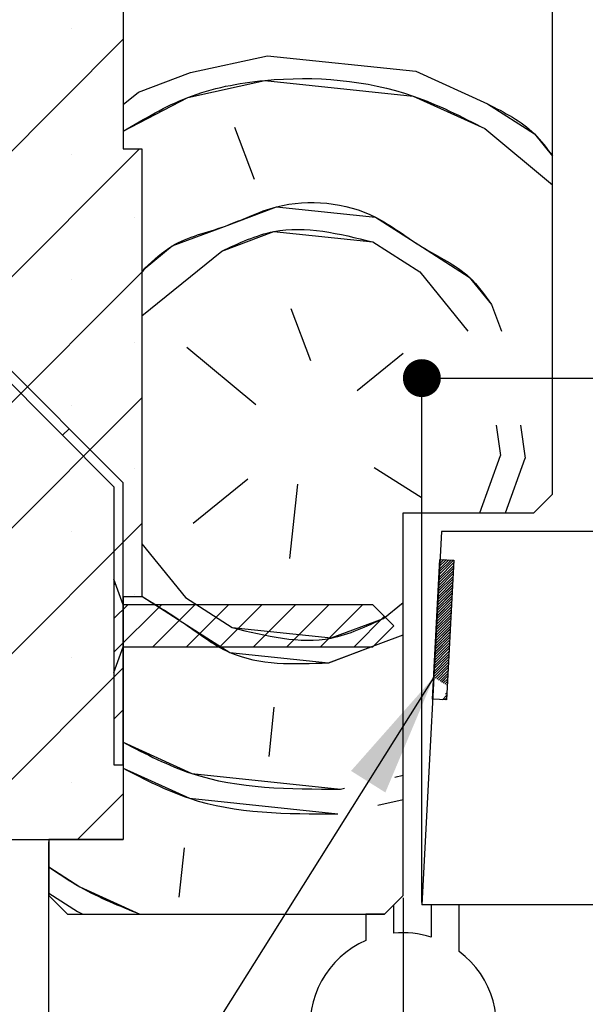
# Paper-space layout 'Feuille 1' of a CAD drawing. Extents: x 116 to 322, y -8 to 288.
# Drawn here: x 154 to 169, y 31 to 58 of the extents above; entities that cross this region are included whole.
import ezdxf

# ---------------------------------------------------------------- set-up
doc = ezdxf.new("R2010")
doc.units = 0
doc.header["$PDSIZE"] = -1
doc.linetypes.add('SLD-CONTINUE', pattern=[0])
doc.layers.get('0').update_dxf_attribs({"linetype": 'CONTINUOUS'})
doc.layers.get('Defpoints').update_dxf_attribs({"linetype": 'CONTINUOUS'})
doc.layers.add('FORMAT', color=7, linetype='SLD-CONTINUE')
doc.styles.add('SLDTEXTSTYLE0', font='TXT', dxfattribs={"width": 0.75})
doc.dimstyles.new('SLDDIMSTYLE1', dxfattribs={"dimtxt": 2.910417, "dimasz": 1.016, "dimexe": 0, "dimexo": 0.0625, "dimgap": 0.727604, "dimtad": 1, "dimlfac": 4, "dimrnd": 1e-09, "dimzin": 12, "dimdsep": 46, "dimtxsty": 'SLDTEXTSTYLE0', "dimblk1": 'DOT', "dimblk2": 'DOT', "dimsah": 1, "dimcen": 0.09, "dimadec": 0, "dimazin": 0, "dimtfac": 1, "dimtofl": 0, "dimtmove": 0, "dimatfit": 3, "dimldrblk": 'DOT', "dimfxl": 1, "dimtolj": 1, "dimtzin": 12, "dimarcsym": 0})
doc.dimstyles.new('SLDDIMSTYLE2', dxfattribs={"dimtxt": 0.18, "dimasz": 3.302, "dimexe": 0, "dimexo": 0.0625, "dimgap": 0, "dimtad": 0, "dimtih": 1, "dimtoh": 1, "dimdec": 0, "dimrnd": 1e-09, "dimzin": 0, "dimdsep": 46, "dimtxsty": 'Standard', "dimsah": 1, "dimcen": 0.09, "dimadec": 0, "dimazin": 0, "dimtfac": 3.302, "dimtdec": 0, "dimtofl": 0, "dimtmove": 0, "dimatfit": 3, "dimfxl": 1, "dimtolj": 1, "dimtzin": 0, "dimarcsym": 0})

# ---------------------------------------------------------------- blocks, each defined once
blk = doc.blocks.new('_DOT')
at = {"color": 0, "linetype": 'ByBlock'}
blk.add_line((-0.5, 0), (-1, 0), dxfattribs=at)
at = {"color": 0, "linetype": 'ByBlock', "const_width": 0.5}
blk.add_lwpolyline([(-0.25, 0, 1), (0.25, 0, 1)], format="xyb", close=True, dxfattribs=at)
blk = doc.blocks.new('*D53')
at = {"layer": 'Defpoints', "color": 0}
for p in [(168.065, 62.364), (285.197, 62.364), (168.065, 61.022)]:
    blk.add_point(p, dxfattribs=at)
at = {"layer": 'FORMAT', "color": 0, "lineweight": -2}
for p, q in [((168.065, 62.301), (168.065, 61.022)), ((285.197, 62.301), (285.197, 61.022)), ((284.181, 61.022), (169.081, 61.022))]:
    blk.add_line(p, q, dxfattribs=at)
at = {"layer": 'FORMAT', "color": 0, "lineweight": -2, "xscale": 1.016, "yscale": 1.016, "zscale": 1.016, "rotation": 180}
blk.add_blockref('_DOT', (168.065, 61.022), dxfattribs=at)
at = {"layer": 'FORMAT', "color": 0, "lineweight": -2, "xscale": 1.016, "yscale": 1.016, "zscale": 1.016}
blk.add_blockref('_DOT', (285.197, 61.022), dxfattribs=at)
at = {"layer": 'FORMAT', "color": 0, "insert": (226.631, 63.69), "char_height": 2.91042, "attachment_point": 5, "style": 'SLDTEXTSTYLE0'}
blk.add_mtext('\\A1;Passage libre huisserie (L1+L2-41) : 1419', dxfattribs=at)
blk = doc.blocks.new('*D54')
at = {"layer": 'Defpoints', "color": 0}
for p in [(164.065, 34.364), (289.197, 34.364), (164.065, 6.584)]:
    blk.add_point(p, dxfattribs=at)
at = {"layer": 'FORMAT', "color": 0, "lineweight": -2}
for p, q in [((164.065, 34.301), (164.065, 6.584)), ((289.197, 34.301), (289.197, 6.584)), ((288.181, 6.584), (165.081, 6.584))]:
    blk.add_line(p, q, dxfattribs=at)
at = {"layer": 'FORMAT', "color": 0, "lineweight": -2, "xscale": 1.016, "yscale": 1.016, "zscale": 1.016, "rotation": 180}
blk.add_blockref('_DOT', (164.065, 6.584), dxfattribs=at)
at = {"layer": 'FORMAT', "color": 0, "lineweight": -2, "xscale": 1.016, "yscale": 1.016, "zscale": 1.016}
blk.add_blockref('_DOT', (289.197, 6.584), dxfattribs=at)
at = {"layer": 'FORMAT', "color": 0, "insert": (226.631, 8.766), "char_height": 2.91042, "attachment_point": 5, "style": 'SLDTEXTSTYLE0'}
blk.add_mtext('\\A1;Fond de feuillure huisserie (L1+L2-9) : 1451', dxfattribs=at)
blk = doc.blocks.new('*D55')
at = {"layer": 'Defpoints', "color": 0}
for p in [(154.565, 35.864), (298.697, 34.364), (298.697, 1.321)]:
    blk.add_point(p, dxfattribs=at)
at = {"layer": 'FORMAT', "color": 0, "lineweight": -2}
for p, q in [((154.565, 35.801), (154.565, 1.321)), ((298.697, 34.301), (298.697, 1.321)), ((155.581, 1.321), (297.681, 1.321))]:
    blk.add_line(p, q, dxfattribs=at)
at = {"layer": 'FORMAT', "color": 0, "lineweight": -2, "xscale": 1.016, "yscale": 1.016, "zscale": 1.016, "rotation": 180}
blk.add_blockref('_DOT', (154.565, 1.321), dxfattribs=at)
at = {"layer": 'FORMAT', "color": 0, "lineweight": -2, "xscale": 1.016, "yscale": 1.016, "zscale": 1.016}
blk.add_blockref('_DOT', (298.697, 1.321), dxfattribs=at)
at = {"layer": 'FORMAT', "color": 0, "insert": (226.631, 3.504), "char_height": 2.91042, "attachment_point": 5, "style": 'SLDTEXTSTYLE0'}
blk.add_mtext('\\A1;Hors-tout huisserie (L1+L2+67) : 1527', dxfattribs=at)
blk = doc.blocks.new('*D56')
at = {"color": 0, "linetype": 'SLD-CONTINUE', "lineweight": -2}
for p, q in [((164.565, 34.176), (164.565, 48.22)), ((165.581, 48.22), (233.376, 48.22)), ((234.392, 36.676), (234.392, 48.22))]:
    blk.add_line(p, q, dxfattribs=at)
at = {"layer": 'Defpoints', "color": 0}
for p in [(234.392, 48.22), (234.392, 36.614), (164.565, 34.114)]:
    blk.add_point(p, dxfattribs=at)
at = {"color": 0, "lineweight": -2, "xscale": 1.016, "yscale": 1.016, "zscale": 1.016, "rotation": 180}
blk.add_blockref('_DOT', (164.565, 48.22), dxfattribs=at)
at = {"color": 0, "lineweight": -2, "xscale": 1.016, "yscale": 1.016, "zscale": 1.016}
blk.add_blockref('_DOT', (234.392, 48.22), dxfattribs=at)
at = {"color": 0, "insert": (199.479, 53.313), "char_height": 2.91042, "attachment_point": 5, "style": 'SLDTEXTSTYLE0'}
blk.add_mtext('\\A1;Cote nominale du\\Pjournalier (L1) : 930', dxfattribs=at)
blk = doc.blocks.new('SW_HATCH_0')
at = {"color": 0, "linetype": 'SLD-CONTINUE'}
for p, q in [((-130.357, -4.696), (-130.357, -4.696)), ((-128.963, -4.985), (-143.463, -19.485)), ((-127.162, -5.878), (-125.103, -5.424)), ((-125.103, -5.424), (-121.125, -5.842)), ((-128.558, -6.401), (-127.162, -5.878)), ((-121.125, -5.842), (-119.206, -6.714)), ((-128.963, -6.73), (-128.558, -6.401)), ((-125.452, -8.739), (-125.975, -7.343)), ((-119.275, -7.377), (-117.463, -8.881)), ((-128.526, -7.916), (-143.463, -22.853)), ((-130.357, -8.063), (-130.357, -8.063)), ((-128.674, -9.747), (-128.674, -9.747)), ((-122.276, -10.413), (-121.02, -11.216)), ((-128.463, -12.391), (-126.324, -10.658)), ((-128.463, -11.221), (-143.463, -26.221)), ((-128.463, -11.239), (-128.382, -11.112)), ((-121.02, -11.216), (-119.735, -12.802)), ((-130.357, -11.431), (-130.357, -11.431)), ((-119.1, -12.088), (-118.832, -12.802)), ((-124.474, -12.193), (-123.95, -13.589)), ((-128.674, -13.115), (-128.674, -13.115)), ((-125.416, -14.776), (-127.265, -13.24)), ((-122.694, -14.391), (-121.463, -13.395)), ((-128.463, -14.588), (-140.291, -26.416)), ((-130.357, -14.799), (-130.357, -14.799)), ((-130.413, -15.415), (-130.589, -15.592)), ((-118.971, -15.318), (-118.855, -16.135)), ((-118.317, -15.318), (-118.192, -16.205)), ((-119.414, -17.666), (-118.855, -16.135)), ((-118.725, -17.666), (-118.192, -16.205)), ((-128.674, -16.482), (-128.674, -16.482)), ((-122.24, -16.45), (-120.984, -17.252)), ((-125.625, -16.765), (-127.09, -17.951)), ((-124.299, -16.904), (-124.508, -18.893)), ((-128.463, -17.956), (-136.924, -26.416)), ((-130.357, -18.166), (-130.357, -18.166)), ((-128.963, -18.456), (-129.213, -18.706)), ((-128.463, -18.503), (-127.299, -19.94)), ((-120.112, -18.935), (-120.5, -19.323)), ((-120.178, -18.932), (-120.496, -19.249)), ((-120.245, -18.928), (-120.492, -19.175)), ((-120.312, -18.925), (-120.488, -19.101)), ((-120.378, -18.921), (-120.484, -19.027)), ((-120.445, -18.918), (-120.48, -18.953)), ((-120.119, -19.223), (-120.515, -19.62)), ((-120.115, -19.149), (-120.511, -19.545)), ((-120.111, -19.075), (-120.508, -19.471)), ((-120.107, -19.001), (-120.504, -19.397)), ((-120.131, -19.445), (-120.527, -19.842)), ((-120.127, -19.371), (-120.523, -19.768)), ((-120.123, -19.297), (-120.519, -19.694)), ((-129.17, -19.561), (-129.213, -19.604)), ((-120.146, -19.742), (-120.543, -20.138)), ((-120.142, -19.667), (-120.539, -20.064)), ((-120.138, -19.593), (-120.535, -19.99)), ((-120.135, -19.519), (-120.531, -19.916)), ((-128.674, -19.85), (-128.674, -19.85)), ((-127.299, -19.94), (-126.043, -20.743)), ((-120.162, -20.038), (-120.558, -20.434)), ((-120.158, -19.964), (-120.554, -20.36)), ((-120.154, -19.89), (-120.55, -20.286)), ((-120.15, -19.816), (-120.546, -20.212)), ((-128.841, -20.13), (-129.213, -20.502)), ((-127.943, -20.13), (-129.213, -21.4)), ((-127.045, -20.13), (-128.17, -21.255)), ((-126.147, -20.13), (-127.272, -21.255)), ((-125.249, -20.13), (-126.374, -21.255)), ((-124.351, -20.13), (-125.476, -21.255)), ((-123.453, -20.13), (-124.578, -21.255)), ((-122.555, -20.13), (-123.68, -21.255)), ((-121.995, -20.498), (-121.463, -20.067)), ((-120.173, -20.26), (-120.57, -20.656)), ((-120.17, -20.186), (-120.566, -20.582)), ((-120.166, -20.112), (-120.562, -20.508)), ((-121.966, -20.439), (-122.782, -21.255)), ((-120.189, -20.556), (-120.585, -20.952)), ((-120.185, -20.482), (-120.581, -20.878)), ((-120.181, -20.408), (-120.577, -20.804)), ((-120.177, -20.334), (-120.574, -20.73)), ((-120.201, -20.778), (-120.597, -21.174)), ((-120.197, -20.704), (-120.593, -21.1)), ((-120.193, -20.63), (-120.589, -21.026)), ((-120.216, -21.074), (-120.612, -21.47)), ((-120.212, -21), (-120.608, -21.396)), ((-120.208, -20.926), (-120.605, -21.322)), ((-120.204, -20.852), (-120.601, -21.248)), ((-120.228, -21.296), (-120.624, -21.693)), ((-120.224, -21.222), (-120.62, -21.619)), ((-120.22, -21.148), (-120.616, -21.545)), ((-130.357, -21.534), (-130.357, -21.534)), ((-120.243, -21.592), (-120.64, -21.989)), ((-120.239, -21.518), (-120.636, -21.915)), ((-120.235, -21.444), (-120.632, -21.841)), ((-120.232, -21.37), (-120.628, -21.767)), ((-128.963, -21.823), (-133.556, -26.416)), ((-120.247, -21.667), (-120.643, -22.063)), ((-120.251, -21.741), (-120.607, -22.097)), ((-120.255, -21.815), (-120.564, -22.123)), ((-120.259, -21.889), (-120.52, -22.15)), ((-120.263, -21.963), (-120.476, -22.176)), ((-120.267, -22.037), (-120.433, -22.203)), ((-120.27, -22.111), (-120.389, -22.23)), ((-120.274, -22.185), (-120.346, -22.256)), ((-120.278, -22.259), (-120.302, -22.283)), ((-120.294, -22.555), (-120.413, -22.675)), ((-120.298, -22.629), (-120.347, -22.678)), ((-120.29, -22.481), (-120.332, -22.523)), ((-124.926, -22.871), (-125.065, -24.197)), ((-128.963, -22.946), (-129.213, -23.196)), ((-121.687, -24.747), (-121.463, -24.698)), ((-130.357, -24.901), (-130.357, -24.901)), ((-123.146, -25.069), (-123.039, -25.046)), ((-128.963, -25.191), (-130.188, -26.416)), ((-122.142, -25.495), (-121.463, -25.346)), ((-127.333, -26.64), (-127.472, -27.966)), ((-130.963, -27.859), (-130.194, -28.35)), ((-130.194, -28.35), (-130.05, -28.416))]:
    blk.add_line(p, q, dxfattribs=at)
at = {"color": 0, "linetype": 'SLD-CONTINUE', "flags": 128}
for points in [[(-128.963, -7.449), (-127.232, -6.541), (-125.173, -6.087), (-121.195, -6.505), (-119.275, -7.377)], [(-128.963, -7.449), (-127.232, -6.541), (-125.173, -6.087), (-121.195, -6.505), (-119.275, -7.377)], [(-128.963, -7.449), (-127.232, -6.541), (-125.173, -6.087), (-121.195, -6.505), (-119.275, -7.377)], [(-128.963, -7.449), (-127.232, -6.541), (-125.173, -6.087), (-121.195, -6.505), (-119.275, -7.377)], [(-119.206, -6.714), (-117.949, -7.516), (-117.463, -8.117)], [(-119.206, -6.714), (-117.949, -7.516), (-117.463, -8.117)], [(-119.206, -6.714), (-117.949, -7.516), (-117.463, -8.117)], [(-119.206, -6.714), (-117.949, -7.516), (-117.463, -8.117)], [(-128.382, -11.112), (-127.65, -10.519), (-126.254, -9.995), (-124.858, -9.471), (-122.206, -9.75), (-120.95, -10.553), (-119.694, -11.355), (-119.1, -12.088)], [(-128.382, -11.112), (-127.65, -10.519), (-126.254, -9.995), (-124.858, -9.471), (-122.206, -9.75), (-120.95, -10.553), (-119.694, -11.355), (-119.1, -12.088)], [(-128.382, -11.112), (-127.65, -10.519), (-126.254, -9.995), (-124.858, -9.471), (-122.206, -9.75), (-120.95, -10.553), (-119.694, -11.355), (-119.1, -12.088)], [(-128.382, -11.112), (-127.65, -10.519), (-126.254, -9.995), (-124.858, -9.471), (-122.206, -9.75), (-120.95, -10.553), (-119.694, -11.355), (-119.1, -12.088)], [(-126.324, -10.658), (-124.928, -10.134), (-122.276, -10.413)], [(-126.324, -10.658), (-124.928, -10.134), (-122.276, -10.413)], [(-126.324, -10.658), (-124.928, -10.134), (-122.276, -10.413)], [(-126.324, -10.658), (-124.928, -10.134), (-122.276, -10.413)], [(-128.463, -19.904), (-127.369, -20.603), (-126.113, -21.406), (-123.461, -21.684)], [(-128.463, -19.904), (-127.369, -20.603), (-126.113, -21.406), (-123.461, -21.684)], [(-128.463, -19.904), (-127.369, -20.603), (-126.113, -21.406), (-123.461, -21.684)], [(-128.463, -19.904), (-127.369, -20.603), (-126.113, -21.406), (-123.461, -21.684)], [(-126.043, -20.743), (-123.391, -21.021), (-121.995, -20.498)], [(-126.043, -20.743), (-123.391, -21.021), (-121.995, -20.498)], [(-126.043, -20.743), (-123.391, -21.021), (-121.995, -20.498)], [(-126.043, -20.743), (-123.391, -21.021), (-121.995, -20.498)], [(-123.461, -21.684), (-122.065, -21.161), (-121.463, -20.935)], [(-123.461, -21.684), (-122.065, -21.161), (-121.463, -20.935)], [(-123.461, -21.684), (-122.065, -21.161), (-121.463, -20.935)], [(-123.461, -21.684), (-122.065, -21.161), (-121.463, -20.935)], [(-128.963, -23.815), (-127.124, -24.651), (-123.146, -25.069)], [(-128.963, -23.815), (-127.124, -24.651), (-123.146, -25.069)], [(-128.963, -23.815), (-127.124, -24.651), (-123.146, -25.069)], [(-128.963, -23.815), (-127.124, -24.651), (-123.146, -25.069)], [(-128.963, -24.51), (-127.194, -25.314), (-123.216, -25.732)], [(-128.963, -24.51), (-127.194, -25.314), (-123.216, -25.732)], [(-128.963, -24.51), (-127.194, -25.314), (-123.216, -25.732)], [(-128.963, -24.51), (-127.194, -25.314), (-123.216, -25.732)], [(-130.963, -27.152), (-130.125, -27.687), (-128.521, -28.416)], [(-130.963, -27.152), (-130.125, -27.687), (-128.521, -28.416)], [(-130.963, -27.152), (-130.125, -27.687), (-128.521, -28.416)], [(-130.963, -27.152), (-130.125, -27.687), (-128.521, -28.416)]]:
    blk.add_lwpolyline(points, dxfattribs=at)

psp = doc.layouts.new('Feuille 1')

# ---------------------------------------------------------------- linework, layer by layer
at = {"color": 7, "linetype": 'SLD-CONTINUE'}
for p, q in [((168.06535, 45.11394), (168.06535, 62.36394)), ((156.56535, 60.86395), (156.56535, 54.36395)), ((156.56535, 57.29471), (142.06536, 42.79471)), ((156.56535, 57.29471), (142.06536, 42.79471)), ((156.56535, 57.29471), (142.06536, 42.79471)), ((156.56535, 57.29471), (142.06536, 42.79471)), ((158.36672, 56.40246), (160.42545, 56.85641)), ((158.36672, 56.40246), (160.42545, 56.85641)), ((158.36672, 56.40246), (160.42545, 56.85641)), ((158.36672, 56.40246), (160.42545, 56.85641)), ((160.42544, 56.85641), (164.40353, 56.43829)), ((160.42544, 56.85641), (164.40353, 56.43829)), ((160.42544, 56.85641), (164.40353, 56.43829)), ((160.42544, 56.85641), (164.40353, 56.43829)), ((156.97101, 55.87881), (158.36671, 56.40245)), ((156.97101, 55.87881), (158.36671, 56.40245)), ((156.97101, 55.87881), (158.36671, 56.40245)), ((156.97101, 55.87881), (158.36671, 56.40245)), ((164.40354, 56.43829), (166.3229, 55.56621)), ((164.40354, 56.43829), (166.3229, 55.56621)), ((164.40354, 56.43829), (166.3229, 55.56621)), ((164.40354, 56.43829), (166.3229, 55.56621)), ((156.56535, 55.55033), (156.97099, 55.8788)), ((156.56535, 55.55033), (156.97099, 55.8788)), ((156.56535, 55.55033), (156.97099, 55.8788)), ((156.56535, 55.55033), (156.97099, 55.8788)), ((160.07706, 53.54132), (159.55342, 54.93704)), ((160.07706, 53.54132), (159.55342, 54.93704)), ((160.07706, 53.54132), (159.55342, 54.93704)), ((160.07706, 53.54132), (159.55342, 54.93704)), ((166.25321, 54.90321), (168.06535, 53.39927)), ((166.25321, 54.90321), (168.06535, 53.39927)), ((166.25321, 54.90321), (168.06535, 53.39927)), ((166.25321, 54.90321), (168.06535, 53.39927)), ((157.00219, 54.36395), (142.06536, 39.42711)), ((157.00219, 54.36395), (142.06536, 39.42711)), ((157.00219, 54.36395), (142.06536, 39.42711)), ((157.00219, 54.36395), (142.06536, 39.42711)), ((156.56535, 54.36395), (157.06536, 54.36395)), ((157.06536, 54.36395), (157.06536, 42.36395)), ((163.25272, 51.86687), (164.50906, 51.06449)), ((163.25272, 51.86687), (164.50906, 51.06449)), ((163.25272, 51.86687), (164.50906, 51.06449)), ((163.25272, 51.86687), (164.50906, 51.06449)), ((157.06536, 49.88937), (159.20493, 51.62197)), ((157.06536, 49.88937), (159.20493, 51.62197)), ((157.06536, 49.88937), (159.20493, 51.62197)), ((157.06536, 49.88937), (159.20493, 51.62197)), ((157.06536, 51.04138), (157.14623, 51.168)), ((157.06536, 51.04138), (157.14623, 51.168)), ((157.06536, 51.04138), (157.14623, 51.168)), ((157.06536, 51.04138), (157.14623, 51.168)), ((157.06536, 51.05952), (142.06536, 36.05952)), ((157.06536, 51.05952), (142.06536, 36.05952)), ((157.06536, 51.05952), (142.06536, 36.05952)), ((157.06536, 51.05952), (142.06536, 36.05952)), ((164.50906, 51.0645), (165.79403, 49.47769)), ((164.50906, 51.0645), (165.79403, 49.47769)), ((164.50906, 51.0645), (165.79403, 49.47769)), ((164.50906, 51.0645), (165.79403, 49.47769)), ((156.56535, 45.41572), (151.26206, 50.71902)), ((151.08529, 50.54225), (156.31535, 45.31217)), ((166.42843, 50.19243), (166.69659, 49.47769)), ((166.42843, 50.19243), (166.69659, 49.47769)), ((166.42843, 50.19243), (166.69659, 49.47769)), ((166.42843, 50.19243), (166.69659, 49.47769)), ((161.05464, 50.0869), (161.57828, 48.69119)), ((161.05464, 50.0869), (161.57828, 48.69119)), ((161.05464, 50.0869), (161.57828, 48.69119)), ((161.05464, 50.0869), (161.57828, 48.69119)), ((160.11286, 47.5045), (158.26319, 49.03958)), ((160.11286, 47.5045), (158.26319, 49.03958)), ((160.11286, 47.5045), (158.26319, 49.03958)), ((160.11286, 47.5045), (158.26319, 49.03958)), ((162.83461, 47.8888), (164.06536, 48.88544)), ((162.83461, 47.8888), (164.06536, 48.88544)), ((162.83461, 47.8888), (164.06536, 48.88544)), ((162.83461, 47.8888), (164.06536, 48.88544)), ((157.06536, 47.69192), (145.23738, 35.86394)), ((157.06536, 47.69192), (145.23738, 35.86394)), ((157.06536, 47.69192), (145.23738, 35.86394)), ((157.06536, 47.69192), (145.23738, 35.86394)), ((166.55799, 46.96169), (166.67335, 46.14467)), ((166.55799, 46.96169), (166.67335, 46.14467)), ((166.55799, 46.96169), (166.67335, 46.14467)), ((166.55799, 46.96169), (166.67335, 46.14467)), ((167.21117, 46.96169), (167.33636, 46.07498)), ((167.21117, 46.96169), (167.33636, 46.07498)), ((167.21117, 46.96169), (167.33636, 46.07498)), ((167.21117, 46.96169), (167.33636, 46.07498)), ((155.11599, 46.86509), (154.93922, 46.68831)), ((155.11599, 46.86509), (154.93922, 46.68831)), ((155.11599, 46.86509), (154.93922, 46.68831)), ((155.11599, 46.86509), (154.93922, 46.68831)), ((166.11512, 44.61394), (166.67335, 46.14462)), ((166.11512, 44.61394), (166.67335, 46.14462)), ((166.11512, 44.61394), (166.67335, 46.14462)), ((166.11512, 44.61394), (166.67335, 46.14462)), ((166.80355, 44.61394), (167.33636, 46.07493)), ((166.80355, 44.61394), (167.33636, 46.07493)), ((166.80355, 44.61394), (167.33636, 46.07493)), ((166.80355, 44.61394), (167.33636, 46.07493)), ((163.28856, 45.83006), (164.54491, 45.02767)), ((163.28856, 45.83006), (164.54491, 45.02767)), ((163.28856, 45.83006), (164.54491, 45.02767)), ((163.28856, 45.83006), (164.54491, 45.02767)), ((156.56535, 37.86394), (156.56535, 45.41572)), ((159.90379, 45.51548), (158.4384, 44.32883)), ((159.90379, 45.51548), (158.4384, 44.32883)), ((159.90379, 45.51548), (158.4384, 44.32883)), ((159.90379, 45.51548), (158.4384, 44.32883)), ((161.22983, 45.3761), (161.02077, 43.38706)), ((161.22983, 45.3761), (161.02077, 43.38706)), ((161.22983, 45.3761), (161.02077, 43.38706)), ((161.22983, 45.3761), (161.02077, 43.38706)), ((156.31535, 45.31217), (156.31535, 37.86394)), ((167.56536, 44.61394), (168.06535, 45.11394)), ((164.06536, 34.36395), (164.06536, 44.61394)), ((164.06536, 44.61394), (167.56536, 44.61394)), ((157.06536, 44.32432), (148.60497, 35.86394)), ((157.06536, 44.32432), (148.60497, 35.86394)), ((157.06536, 44.32432), (148.60497, 35.86394)), ((157.06536, 44.32432), (148.60497, 35.86394)), ((165.08943, 44.11394), (164.56535, 34.11395)), ((199.34504, 44.11394), (165.08943, 44.11394)), ((156.56535, 43.82432), (156.31535, 43.57432)), ((156.56535, 43.82432), (156.31535, 43.57432)), ((156.56535, 43.82432), (156.31535, 43.57432)), ((156.56535, 43.82432), (156.31535, 43.57432)), ((157.06536, 43.77718), (158.22933, 42.33978)), ((157.06536, 43.77718), (158.22933, 42.33978)), ((157.06536, 43.77718), (158.22933, 42.33978)), ((157.06536, 43.77718), (158.22933, 42.33978)), ((164.85387, 39.61908), (165.05013, 43.36394)), ((165.42119, 43.27895), (165.0249, 42.88267)), ((165.42119, 43.27895), (165.0249, 42.88267)), ((165.42119, 43.27895), (165.0249, 42.88267)), ((165.42119, 43.27895), (165.0249, 42.88267)), ((165.4168, 43.34473), (165.02878, 42.95671)), ((165.4168, 43.34473), (165.02878, 42.95671)), ((165.4168, 43.34473), (165.02878, 42.95671)), ((165.4168, 43.34473), (165.02878, 42.95671)), ((165.35014, 43.34822), (165.03267, 43.03074)), ((165.35014, 43.34822), (165.03267, 43.03074)), ((165.35014, 43.34822), (165.03267, 43.03074)), ((165.35014, 43.34822), (165.03267, 43.03074)), ((165.28348, 43.35172), (165.03654, 43.10478)), ((165.28348, 43.35172), (165.03654, 43.10478)), ((165.28348, 43.35172), (165.03654, 43.10478)), ((165.28348, 43.35172), (165.03654, 43.10478)), ((165.21682, 43.35521), (165.04043, 43.17882)), ((165.21682, 43.35521), (165.04043, 43.17882)), ((165.21682, 43.35521), (165.04043, 43.17882)), ((165.21682, 43.35521), (165.04043, 43.17882)), ((165.15015, 43.3587), (165.04431, 43.25286)), ((165.15015, 43.3587), (165.04431, 43.25286)), ((165.15015, 43.3587), (165.04431, 43.25286)), ((165.15015, 43.3587), (165.04431, 43.25286)), ((165.08348, 43.3622), (165.04818, 43.3269)), ((165.08348, 43.3622), (165.04818, 43.3269)), ((165.08348, 43.3622), (165.04818, 43.3269)), ((165.08348, 43.3622), (165.04818, 43.3269)), ((165.05013, 43.36394), (165.42461, 43.34432)), ((165.42461, 43.34432), (165.22835, 39.59946)), ((165.40955, 43.05683), (165.01327, 42.66055)), ((165.40955, 43.05683), (165.01327, 42.66055)), ((165.40955, 43.05683), (165.01327, 42.66055)), ((165.40955, 43.05683), (165.01327, 42.66055)), ((165.41342, 43.13087), (165.01714, 42.73459)), ((165.41342, 43.13087), (165.01714, 42.73459)), ((165.41342, 43.13087), (165.01714, 42.73459)), ((165.41342, 43.13087), (165.01714, 42.73459)), ((165.41731, 43.20491), (165.02103, 42.80863)), ((165.41731, 43.20491), (165.02103, 42.80863)), ((165.41731, 43.20491), (165.02103, 42.80863)), ((165.41731, 43.20491), (165.02103, 42.80863)), ((156.56535, 42.15056), (156.31535, 42.83806)), ((156.31535, 42.83806), (156.31535, 40.33806)), ((165.39402, 42.76068), (164.99774, 42.3644)), ((165.39402, 42.76068), (164.99774, 42.3644)), ((165.39402, 42.76068), (164.99774, 42.3644)), ((165.39402, 42.76068), (164.99774, 42.3644)), ((165.39791, 42.83472), (165.00163, 42.43844)), ((165.39791, 42.83472), (165.00163, 42.43844)), ((165.39791, 42.83472), (165.00163, 42.43844)), ((165.39791, 42.83472), (165.00163, 42.43844)), ((165.40178, 42.90876), (165.0055, 42.51247)), ((165.40178, 42.90876), (165.0055, 42.51247)), ((165.40178, 42.90876), (165.0055, 42.51247)), ((165.40178, 42.90876), (165.0055, 42.51247)), ((165.40567, 42.9828), (165.00938, 42.58651)), ((165.40567, 42.9828), (165.00938, 42.58651)), ((165.40567, 42.9828), (165.00938, 42.58651)), ((165.40567, 42.9828), (165.00938, 42.58651)), ((156.35849, 42.71943), (156.31535, 42.6763)), ((156.35849, 42.71943), (156.31535, 42.6763)), ((156.35849, 42.71943), (156.31535, 42.6763)), ((156.35849, 42.71943), (156.31535, 42.6763)), ((165.37851, 42.46453), (164.98223, 42.06824)), ((165.37851, 42.46453), (164.98223, 42.06824)), ((165.37851, 42.46453), (164.98223, 42.06824)), ((165.37851, 42.46453), (164.98223, 42.06824)), ((165.38238, 42.53857), (164.9861, 42.14228)), ((165.38238, 42.53857), (164.9861, 42.14228)), ((165.38238, 42.53857), (164.9861, 42.14228)), ((165.38238, 42.53857), (164.9861, 42.14228)), ((165.38627, 42.6126), (164.98998, 42.21632)), ((165.38627, 42.6126), (164.98998, 42.21632)), ((165.38627, 42.6126), (164.98998, 42.21632)), ((165.38627, 42.6126), (164.98998, 42.21632)), ((165.39015, 42.68664), (164.99387, 42.29036)), ((165.39015, 42.68664), (164.99387, 42.29036)), ((165.39015, 42.68664), (164.99387, 42.29036)), ((165.39015, 42.68664), (164.99387, 42.29036)), ((157.06536, 42.36395), (156.56535, 42.36395)), ((156.56535, 42.36395), (156.56535, 35.86394)), ((158.22935, 42.33977), (159.4857, 41.53738)), ((158.22935, 42.33977), (159.4857, 41.53738)), ((158.22935, 42.33977), (159.4857, 41.53738)), ((158.22935, 42.33977), (159.4857, 41.53738)), ((163.53345, 41.78228), (164.06536, 42.21301)), ((163.53345, 41.78228), (164.06536, 42.21301)), ((163.53345, 41.78228), (164.06536, 42.21301)), ((163.53345, 41.78228), (164.06536, 42.21301)), ((165.36687, 42.24241), (164.97059, 41.84613)), ((165.36687, 42.24241), (164.97059, 41.84613)), ((165.36687, 42.24241), (164.97059, 41.84613)), ((165.36687, 42.24241), (164.97059, 41.84613)), ((165.37075, 42.31645), (164.97446, 41.92017)), ((165.37075, 42.31645), (164.97446, 41.92017)), ((165.37075, 42.31645), (164.97446, 41.92017)), ((165.37075, 42.31645), (164.97446, 41.92017)), ((165.37462, 42.39049), (164.97834, 41.99421)), ((165.37462, 42.39049), (164.97834, 41.99421)), ((165.37462, 42.39049), (164.97834, 41.99421)), ((165.37462, 42.39049), (164.97834, 41.99421)), ((156.68764, 42.15056), (156.31535, 41.77827)), ((157.58566, 42.15056), (156.31535, 40.88025)), ((156.68764, 42.15056), (156.31535, 41.77827)), ((157.58566, 42.15056), (156.31535, 40.88025)), ((156.68764, 42.15056), (156.31535, 41.77827)), ((157.58566, 42.15056), (156.31535, 40.88025)), ((156.68764, 42.15056), (156.31535, 41.77827)), ((157.58566, 42.15056), (156.31535, 40.88025)), ((163.25286, 42.15056), (156.56535, 42.15056)), ((158.4837, 42.15056), (157.35869, 41.02556)), ((158.4837, 42.15056), (157.35869, 41.02556)), ((158.4837, 42.15056), (157.35869, 41.02556)), ((158.4837, 42.15056), (157.35869, 41.02556)), ((159.38172, 42.15056), (158.25672, 41.02556)), ((159.38172, 42.15056), (158.25672, 41.02556)), ((159.38172, 42.15056), (158.25672, 41.02556)), ((159.38172, 42.15056), (158.25672, 41.02556)), ((160.27975, 42.15056), (159.15474, 41.02556)), ((160.27975, 42.15056), (159.15474, 41.02556)), ((160.27975, 42.15056), (159.15474, 41.02556)), ((160.27975, 42.15056), (159.15474, 41.02556)), ((161.17777, 42.15056), (160.05277, 41.02556)), ((161.17777, 42.15056), (160.05277, 41.02556)), ((161.17777, 42.15056), (160.05277, 41.02556)), ((161.17777, 42.15056), (160.05277, 41.02556)), ((162.0758, 42.15056), (160.95079, 41.02556)), ((162.0758, 42.15056), (160.95079, 41.02556)), ((162.0758, 42.15056), (160.95079, 41.02556)), ((162.0758, 42.15056), (160.95079, 41.02556)), ((162.97382, 42.15056), (161.84883, 41.02556)), ((162.97382, 42.15056), (161.84883, 41.02556)), ((162.97382, 42.15056), (161.84883, 41.02556)), ((162.97382, 42.15056), (161.84883, 41.02556)), ((163.81536, 41.58806), (163.25286, 42.15056)), ((165.35134, 41.94626), (164.95506, 41.54998)), ((165.35134, 41.94626), (164.95506, 41.54998)), ((165.35134, 41.94626), (164.95506, 41.54998)), ((165.35134, 41.94626), (164.95506, 41.54998)), ((165.35522, 42.0203), (164.95894, 41.62401)), ((165.35522, 42.0203), (164.95894, 41.62401)), ((165.35522, 42.0203), (164.95894, 41.62401)), ((165.35522, 42.0203), (164.95894, 41.62401)), ((165.35911, 42.09434), (164.96283, 41.69805)), ((165.35911, 42.09434), (164.96283, 41.69805)), ((165.35911, 42.09434), (164.96283, 41.69805)), ((165.35911, 42.09434), (164.96283, 41.69805)), ((165.36298, 42.16837), (164.9667, 41.77209)), ((165.36298, 42.16837), (164.9667, 41.77209)), ((165.36298, 42.16837), (164.9667, 41.77209)), ((165.36298, 42.16837), (164.9667, 41.77209)), ((163.56236, 41.84106), (162.74684, 41.02556)), ((163.56236, 41.84106), (162.74684, 41.02556)), ((163.56236, 41.84106), (162.74684, 41.02556)), ((163.56236, 41.84106), (162.74684, 41.02556)), ((165.33971, 41.72414), (164.94342, 41.32786)), ((165.33971, 41.72414), (164.94342, 41.32786)), ((165.33971, 41.72414), (164.94342, 41.32786)), ((165.33971, 41.72414), (164.94342, 41.32786)), ((165.34358, 41.79818), (164.9473, 41.4019)), ((165.34358, 41.79818), (164.9473, 41.4019)), ((165.34358, 41.79818), (164.9473, 41.4019)), ((165.34358, 41.79818), (164.9473, 41.4019)), ((165.34747, 41.87222), (164.95119, 41.47594)), ((165.34747, 41.87222), (164.95119, 41.47594)), ((165.34747, 41.87222), (164.95119, 41.47594)), ((165.34747, 41.87222), (164.95119, 41.47594)), ((163.25286, 41.02556), (163.81536, 41.58806)), ((165.32418, 41.42799), (164.9279, 41.03171)), ((165.32418, 41.42799), (164.9279, 41.03171)), ((165.32418, 41.42799), (164.9279, 41.03171)), ((165.32418, 41.42799), (164.9279, 41.03171)), ((165.32807, 41.50203), (164.93179, 41.10574)), ((165.32807, 41.50203), (164.93179, 41.10574)), ((165.32807, 41.50203), (164.93179, 41.10574)), ((165.32807, 41.50203), (164.93179, 41.10574)), ((165.33194, 41.57607), (164.93566, 41.17978)), ((165.33194, 41.57607), (164.93566, 41.17978)), ((165.33194, 41.57607), (164.93566, 41.17978)), ((165.33194, 41.57607), (164.93566, 41.17978)), ((165.33582, 41.6501), (164.93954, 41.25382)), ((165.33582, 41.6501), (164.93954, 41.25382)), ((165.33582, 41.6501), (164.93954, 41.25382)), ((165.33582, 41.6501), (164.93954, 41.25382)), ((165.31254, 41.20587), (164.91626, 40.80959)), ((165.31254, 41.20587), (164.91626, 40.80959)), ((165.31254, 41.20587), (164.91626, 40.80959)), ((165.31254, 41.20587), (164.91626, 40.80959)), ((165.31642, 41.27991), (164.92013, 40.88363)), ((165.31642, 41.27991), (164.92013, 40.88363)), ((165.31642, 41.27991), (164.92013, 40.88363)), ((165.31642, 41.27991), (164.92013, 40.88363)), ((165.3203, 41.35395), (164.92402, 40.95767)), ((165.3203, 41.35395), (164.92402, 40.95767)), ((165.3203, 41.35395), (164.92402, 40.95767)), ((165.3203, 41.35395), (164.92402, 40.95767)), ((156.31535, 40.33806), (156.56535, 41.02556)), ((156.56535, 41.02556), (163.25286, 41.02556)), ((165.29703, 40.90972), (164.90073, 40.51344)), ((165.29703, 40.90972), (164.90073, 40.51344)), ((165.29703, 40.90972), (164.90073, 40.51344)), ((165.29703, 40.90972), (164.90073, 40.51344)), ((165.3009, 40.98376), (164.90462, 40.58748)), ((165.3009, 40.98376), (164.90462, 40.58748)), ((165.3009, 40.98376), (164.90462, 40.58748)), ((165.3009, 40.98376), (164.90462, 40.58748)), ((165.30478, 41.0578), (164.9085, 40.66151)), ((165.30478, 41.0578), (164.9085, 40.66151)), ((165.30478, 41.0578), (164.9085, 40.66151)), ((165.30478, 41.0578), (164.9085, 40.66151)), ((165.30867, 41.13184), (164.91239, 40.73555)), ((165.30867, 41.13184), (164.91239, 40.73555)), ((165.30867, 41.13184), (164.91239, 40.73555)), ((165.30867, 41.13184), (164.91239, 40.73555)), ((165.28538, 40.6876), (164.8891, 40.29132)), ((165.28538, 40.6876), (164.8891, 40.29132)), ((165.28538, 40.6876), (164.8891, 40.29132)), ((165.28538, 40.6876), (164.8891, 40.29132)), ((165.28927, 40.76164), (164.89298, 40.36536)), ((165.28927, 40.76164), (164.89298, 40.36536)), ((165.28927, 40.76164), (164.89298, 40.36536)), ((165.28927, 40.76164), (164.89298, 40.36536)), ((165.29314, 40.83568), (164.89686, 40.4394)), ((165.29314, 40.83568), (164.89686, 40.4394)), ((165.29314, 40.83568), (164.89686, 40.4394)), ((165.29314, 40.83568), (164.89686, 40.4394)), ((156.56535, 40.45673), (151.97257, 35.86394)), ((156.56535, 40.45673), (151.97257, 35.86394)), ((156.56535, 40.45673), (151.97257, 35.86394)), ((156.56535, 40.45673), (151.97257, 35.86394)), ((165.2815, 40.61357), (164.88522, 40.21728)), ((165.2815, 40.61357), (164.88522, 40.21728)), ((165.2815, 40.61357), (164.88522, 40.21728)), ((165.2815, 40.61357), (164.88522, 40.21728)), ((165.27763, 40.53953), (164.92139, 40.1833)), ((165.27763, 40.53953), (164.92139, 40.1833)), ((165.27763, 40.53953), (164.92139, 40.1833)), ((165.27763, 40.53953), (164.92139, 40.1833)), ((165.27374, 40.46549), (164.965, 40.15675)), ((165.27374, 40.46549), (164.965, 40.15675)), ((165.27374, 40.46549), (164.965, 40.15675)), ((165.27374, 40.46549), (164.965, 40.15675)), ((165.26986, 40.39145), (165.0086, 40.13019)), ((165.26986, 40.39145), (165.0086, 40.13019)), ((165.26986, 40.39145), (165.0086, 40.13019)), ((165.26986, 40.39145), (165.0086, 40.13019)), ((165.26598, 40.31741), (165.0522, 40.10364)), ((165.26598, 40.31741), (165.0522, 40.10364)), ((165.26598, 40.31741), (165.0522, 40.10364)), ((165.26598, 40.31741), (165.0522, 40.10364)), ((165.2621, 40.24337), (165.09581, 40.07708)), ((165.2621, 40.24337), (165.09581, 40.07708)), ((165.2621, 40.24337), (165.09581, 40.07708)), ((165.2621, 40.24337), (165.09581, 40.07708)), ((165.25823, 40.16934), (165.13941, 40.05052)), ((165.25823, 40.16934), (165.13941, 40.05052)), ((165.25823, 40.16934), (165.13941, 40.05052)), ((165.25823, 40.16934), (165.13941, 40.05052)), ((165.25434, 40.0953), (165.18301, 40.02397)), ((165.25434, 40.0953), (165.18301, 40.02397)), ((165.25434, 40.0953), (165.18301, 40.02397)), ((165.25434, 40.0953), (165.18301, 40.02397)), ((165.25046, 40.02126), (165.22662, 39.99741)), ((165.25046, 40.02126), (165.22662, 39.99741)), ((165.25046, 40.02126), (165.22662, 39.99741)), ((165.25046, 40.02126), (165.22662, 39.99741)), ((165.22835, 39.59946), (164.85387, 39.61908)), ((165.23494, 39.7251), (165.11522, 39.60539)), ((165.23494, 39.7251), (165.11522, 39.60539)), ((165.23494, 39.7251), (165.11522, 39.60539)), ((165.23494, 39.7251), (165.11522, 39.60539)), ((165.23106, 39.65107), (165.18189, 39.60189)), ((165.23106, 39.65107), (165.18189, 39.60189)), ((165.23106, 39.65107), (165.18189, 39.60189)), ((165.23106, 39.65107), (165.18189, 39.60189)), ((165.23883, 39.79914), (165.19691, 39.75723)), ((165.23883, 39.79914), (165.19691, 39.75723)), ((165.23883, 39.79914), (165.19691, 39.75723)), ((165.23883, 39.79914), (165.19691, 39.75723)), ((156.56535, 39.3342), (156.31535, 39.0842)), ((156.56535, 39.3342), (156.31535, 39.0842)), ((156.56535, 39.3342), (156.31535, 39.0842)), ((156.56535, 39.3342), (156.31535, 39.0842)), ((160.60266, 39.40897), (160.46329, 38.08294)), ((160.60266, 39.40897), (160.46329, 38.08294)), ((160.60266, 39.40897), (160.46329, 38.08294)), ((160.60266, 39.40897), (160.46329, 38.08294)), ((156.31535, 37.86394), (156.56535, 37.86394)), ((163.84211, 37.53269), (164.06536, 37.58192)), ((163.84211, 37.53269), (164.06536, 37.58192)), ((163.84211, 37.53269), (164.06536, 37.58192)), ((163.84211, 37.53269), (164.06536, 37.58192)), ((162.38266, 37.21088), (162.48962, 37.23446)), ((162.38266, 37.21088), (162.48962, 37.23446)), ((162.38266, 37.21088), (162.48962, 37.23446)), ((162.38266, 37.21088), (162.48962, 37.23446)), ((156.56535, 37.08913), (155.34016, 35.86394)), ((156.56535, 37.08913), (155.34016, 35.86394)), ((156.56535, 37.08913), (155.34016, 35.86394)), ((156.56535, 37.08913), (155.34016, 35.86394)), ((163.38649, 36.78458), (164.06536, 36.93427)), ((163.38649, 36.78458), (164.06536, 36.93427)), ((163.38649, 36.78458), (164.06536, 36.93427)), ((163.38649, 36.78458), (164.06536, 36.93427)), ((142.06536, 35.86394), (156.56535, 35.86394)), ((156.56535, 35.86394), (154.56536, 35.86394)), ((154.56536, 35.86394), (154.56536, 34.36395)), ((158.19549, 35.63994), (158.05612, 34.31391)), ((158.19549, 35.63994), (158.05612, 34.31391)), ((158.19549, 35.63994), (158.05612, 34.31391)), ((158.19549, 35.63994), (158.05612, 34.31391)), ((154.56536, 34.42079), (155.33438, 33.92963)), ((154.56536, 34.42079), (155.33438, 33.92963)), ((154.56536, 34.42079), (155.33438, 33.92963)), ((154.56536, 34.42079), (155.33438, 33.92963)), ((154.56536, 34.36395), (155.06536, 33.86395)), ((163.56535, 33.86395), (164.06536, 34.36395)), ((163.81536, 34.11395), (163.56535, 33.86395)), ((163.81536, 33.35141), (163.81536, 34.11395)), ((197.52003, 34.11395), (164.56535, 34.11395)), ((165.56535, 34.11395), (164.81535, 34.11395)), ((164.81535, 34.11395), (164.81535, 33.24879)), ((165.56535, 32.86394), (165.56535, 34.11395)), ((155.06536, 33.86395), (163.56535, 33.86395)), ((155.3344, 33.92963), (155.47897, 33.86395)), ((155.3344, 33.92963), (155.47897, 33.86395)), ((155.3344, 33.92963), (155.47897, 33.86395)), ((155.3344, 33.92963), (155.47897, 33.86395)), ((163.06536, 33.86395), (163.06536, 33.15523)), ((163.56535, 33.86395), (163.06536, 33.86395))]:
    psp.add_line(p, q, dxfattribs=at)
at = {"color": 7, "linetype": 'SLD-CONTINUE', "flags": 128}
psp.add_lwpolyline([(162.06807, 40.59563), (163.46377, 41.11928), (164.06536, 41.34498)], dxfattribs=at)
psp.add_lwpolyline([(162.06807, 40.59563), (163.46377, 41.11928), (164.06536, 41.34498)], dxfattribs=at)
psp.add_lwpolyline([(162.06807, 40.59563), (163.46377, 41.11928), (164.06536, 41.34498)], dxfattribs=at)
psp.add_lwpolyline([(162.06807, 40.59563), (163.46377, 41.11928), (164.06536, 41.34498)], dxfattribs=at)
at = {"color": 7, "linetype": 'SLD-CONTINUE'}
for centre, radius, start, end in [((164.06536, 30.86402), 2.49993, 72.542125, 95.739294), ((164.06536, 30.86394), 2.5, 113.578143, 53.130123)]:
    psp.add_arc(centre, radius, start, end, dxfattribs=at)
for points, knots in [([(156.56535, 54.83067), (157.12899, 55.16779), (158.30024, 55.86832), (160.97353, 56.37934), (163.80347, 56.15415), (165.62464, 55.22417), (166.25321, 54.9032)], [0, 0, 0, 0, 0.19225765, 0.39951101, 0.79274643, 1, 1, 1, 1]), ([(156.56535, 54.83067), (157.12899, 55.16779), (158.30024, 55.86832), (160.97353, 56.37934), (163.80347, 56.15415), (165.62464, 55.22417), (166.25321, 54.9032)], [0, 0, 0, 0, 0.19225765, 0.39951101, 0.79274643, 1, 1, 1, 1]), ([(156.56535, 54.83067), (157.12899, 55.16779), (158.30024, 55.86832), (160.97353, 56.37934), (163.80347, 56.15415), (165.62464, 55.22417), (166.25321, 54.9032)], [0, 0, 0, 0, 0.19225765, 0.39951101, 0.79274643, 1, 1, 1, 1]), ([(156.56535, 54.83067), (157.12899, 55.16779), (158.30024, 55.86832), (160.97353, 56.37934), (163.80347, 56.15415), (165.62464, 55.22417), (166.25321, 54.9032)], [0, 0, 0, 0, 0.19225765, 0.39951101, 0.79274643, 1, 1, 1, 1]), ([(166.32288, 55.56622), (166.7766, 55.33785), (167.46542, 54.99115), (167.91269, 54.37412), (168.06535, 54.16352)], [0, 0, 0, 0, 0.658684757, 1, 1, 1, 1]), ([(166.32288, 55.56622), (166.7766, 55.33785), (167.46542, 54.99115), (167.91269, 54.37412), (168.06535, 54.16352)], [0, 0, 0, 0, 0.658684757, 1, 1, 1, 1]), ([(166.32288, 55.56622), (166.7766, 55.33785), (167.46542, 54.99115), (167.91269, 54.37412), (168.06535, 54.16352)], [0, 0, 0, 0, 0.658684757, 1, 1, 1, 1]), ([(166.32288, 55.56622), (166.7766, 55.33785), (167.46542, 54.99115), (167.91269, 54.37412), (168.06535, 54.16352)], [0, 0, 0, 0, 0.658684757, 1, 1, 1, 1]), ([(157.14621, 51.16802), (157.37951, 51.38527), (157.98167, 51.94602), (159.30533, 52.22266), (160.97782, 53.09319), (163.0808, 52.87216), (164.53576, 51.67291), (165.77299, 51.12712), (166.24539, 50.45342), (166.42841, 50.19241)], [0, 0, 0, 0, 0.08966244, 0.23143088, 0.37319797, 0.62680124, 0.76856993, 0.91033839, 1, 1, 1, 1]), ([(157.14621, 51.16802), (157.37951, 51.38527), (157.98167, 51.94602), (159.30533, 52.22266), (160.97782, 53.09319), (163.0808, 52.87216), (164.53576, 51.67291), (165.77299, 51.12712), (166.24539, 50.45342), (166.42841, 50.19241)], [0, 0, 0, 0, 0.08966244, 0.23143088, 0.37319797, 0.62680124, 0.76856993, 0.91033839, 1, 1, 1, 1]), ([(157.14621, 51.16802), (157.37951, 51.38527), (157.98167, 51.94602), (159.30533, 52.22266), (160.97782, 53.09319), (163.0808, 52.87216), (164.53576, 51.67291), (165.77299, 51.12712), (166.24539, 50.45342), (166.42841, 50.19241)], [0, 0, 0, 0, 0.08966244, 0.23143088, 0.37319797, 0.62680124, 0.76856993, 0.91033839, 1, 1, 1, 1]), ([(157.14621, 51.16802), (157.37951, 51.38527), (157.98167, 51.94602), (159.30533, 52.22266), (160.97782, 53.09319), (163.0808, 52.87216), (164.53576, 51.67291), (165.77299, 51.12712), (166.24539, 50.45342), (166.42841, 50.19241)], [0, 0, 0, 0, 0.08966244, 0.23143088, 0.37319797, 0.62680124, 0.76856993, 0.91033839, 1, 1, 1, 1]), ([(159.20494, 51.62198), (159.66499, 51.83713), (160.948, 52.43717), (162.35209, 52.08973), (163.25271, 51.86688)], [0, 0, 0, 0, 0.3585713, 1, 1, 1, 1]), ([(159.20494, 51.62198), (159.66499, 51.83713), (160.948, 52.43717), (162.35209, 52.08973), (163.25271, 51.86688)], [0, 0, 0, 0, 0.3585713, 1, 1, 1, 1]), ([(159.20494, 51.62198), (159.66499, 51.83713), (160.948, 52.43717), (162.35209, 52.08973), (163.25271, 51.86688)], [0, 0, 0, 0, 0.3585713, 1, 1, 1, 1]), ([(159.20494, 51.62198), (159.66499, 51.83713), (160.948, 52.43717), (162.35209, 52.08973), (163.25271, 51.86688)], [0, 0, 0, 0, 0.3585713, 1, 1, 1, 1]), ([(157.06536, 42.37565), (157.433, 42.15091), (158.22273, 41.66816), (159.68957, 40.50106), (161.1386, 40.55867), (162.06805, 40.59563)], [0, 0, 0, 0, 0.2379918, 0.51122617, 1, 1, 1, 1]), ([(157.06536, 42.37565), (157.433, 42.15091), (158.22273, 41.66816), (159.68957, 40.50106), (161.1386, 40.55867), (162.06805, 40.59563)], [0, 0, 0, 0, 0.2379918, 0.51122617, 1, 1, 1, 1]), ([(157.06536, 42.37565), (157.433, 42.15091), (158.22273, 41.66816), (159.68957, 40.50106), (161.1386, 40.55867), (162.06805, 40.59563)], [0, 0, 0, 0, 0.2379918, 0.51122617, 1, 1, 1, 1]), ([(157.06536, 42.37565), (157.433, 42.15091), (158.22273, 41.66816), (159.68957, 40.50106), (161.1386, 40.55867), (162.06805, 40.59563)], [0, 0, 0, 0, 0.2379918, 0.51122617, 1, 1, 1, 1]), ([(159.48568, 41.53739), (160.38631, 41.31453), (161.7904, 40.9671), (163.07341, 41.56714), (163.53346, 41.78229)], [0, 0, 0, 0, 0.64142971, 1, 1, 1, 1]), ([(159.48568, 41.53739), (160.38631, 41.31453), (161.7904, 40.9671), (163.07341, 41.56714), (163.53346, 41.78229)], [0, 0, 0, 0, 0.64142971, 1, 1, 1, 1]), ([(159.48568, 41.53739), (160.38631, 41.31453), (161.7904, 40.9671), (163.07341, 41.56714), (163.53346, 41.78229)], [0, 0, 0, 0, 0.64142971, 1, 1, 1, 1]), ([(159.48568, 41.53739), (160.38631, 41.31453), (161.7904, 40.9671), (163.07341, 41.56714), (163.53346, 41.78229)], [0, 0, 0, 0, 0.64142971, 1, 1, 1, 1]), ([(156.56535, 38.46463), (157.16892, 38.15115), (158.96758, 37.21697), (161.01937, 37.21331), (162.38265, 37.21087)], [0, 0, 0, 0, 0.33556447, 1, 1, 1, 1]), ([(156.56535, 38.46463), (157.16892, 38.15115), (158.96758, 37.21697), (161.01937, 37.21331), (162.38265, 37.21087)], [0, 0, 0, 0, 0.33556447, 1, 1, 1, 1]), ([(156.56535, 38.46463), (157.16892, 38.15115), (158.96758, 37.21697), (161.01937, 37.21331), (162.38265, 37.21087)], [0, 0, 0, 0, 0.33556447, 1, 1, 1, 1]), ([(156.56535, 38.46463), (157.16892, 38.15115), (158.96758, 37.21697), (161.01937, 37.21331), (162.38265, 37.21087)], [0, 0, 0, 0, 0.33556447, 1, 1, 1, 1]), ([(156.56535, 37.76995), (157.14629, 37.46921), (158.92279, 36.54953), (160.9492, 36.54853), (162.31295, 36.54786)], [0, 0, 0, 0, 0.32700953, 1, 1, 1, 1]), ([(156.56535, 37.76995), (157.14629, 37.46921), (158.92279, 36.54953), (160.9492, 36.54853), (162.31295, 36.54786)], [0, 0, 0, 0, 0.32700953, 1, 1, 1, 1]), ([(156.56535, 37.76995), (157.14629, 37.46921), (158.92279, 36.54953), (160.9492, 36.54853), (162.31295, 36.54786)], [0, 0, 0, 0, 0.32700953, 1, 1, 1, 1]), ([(156.56535, 37.76995), (157.14629, 37.46921), (158.92279, 36.54953), (160.9492, 36.54853), (162.31295, 36.54786)], [0, 0, 0, 0, 0.32700953, 1, 1, 1, 1]), ([(154.56536, 35.12831), (154.84088, 34.9423), (155.60411, 34.42701), (156.46059, 34.08347), (157.00789, 33.86395)], [0, 0, 0, 0, 0.360992697, 1, 1, 1, 1]), ([(154.56536, 35.12831), (154.84088, 34.9423), (155.60411, 34.42701), (156.46059, 34.08347), (157.00789, 33.86395)], [0, 0, 0, 0, 0.360992697, 1, 1, 1, 1]), ([(154.56536, 35.12831), (154.84088, 34.9423), (155.60411, 34.42701), (156.46059, 34.08347), (157.00789, 33.86395)], [0, 0, 0, 0, 0.360992697, 1, 1, 1, 1]), ([(154.56536, 35.12831), (154.84088, 34.9423), (155.60411, 34.42701), (156.46059, 34.08347), (157.00789, 33.86395)], [0, 0, 0, 0, 0.360992697, 1, 1, 1, 1])]:
    psp.add_open_spline(points, degree=3, knots=knots, dxfattribs=at)

# ---------------------------------------------------------------- block references
psp.add_blockref('SW_HATCH_0', (285.52862, 62.28007), dxfattribs=at)

# ---------------------------------------------------------------- dimensions: what is measured, and where the dimension line sits
dim = psp.add_linear_dim(base=(234.39224, 48.21969), p1=(164.56536, 34.11394), p2=(234.39224, 36.61394), text='Cote nominale du\\Pjournalier (L1) : 930', dimstyle='SLDDIMSTYLE1', dxfattribs=at)
dim.commit()
dim.dimension.update_dxf_attribs({"geometry": '*D56', "text_midpoint": (199.4788, 48.21969), "dimtype": 160})
at = {"layer": 'FORMAT'}
dim = psp.add_linear_dim(base=(168.06536, 61.02207), p1=(285.19734, 62.36394), p2=(168.06536, 62.36394), text='Passage libre huisserie (L1+L2-41) : 1419', dimstyle='SLDDIMSTYLE1', dxfattribs=at)
dim.commit()
dim.dimension.update_dxf_attribs({"geometry": '*D53', "text_midpoint": (226.63135, 61.02207), "dimtype": 160})
for base, p1, p2, text, picture, middle in [((298.69734, 1.32124), (154.56536, 35.86394), (298.69734, 34.36394), 'Hors-tout huisserie (L1+L2+67) : 1527', '*D55', (226.63135, 1.32124)), ((164.06536, 6.58351), (289.19734, 34.36394), (164.06536, 34.36394), 'Fond de feuillure huisserie (L1+L2-9) : 1451', '*D54', (226.63135, 6.58351))]:
    dim = psp.add_linear_dim(base=base, p1=p1, p2=p2, angle=0, text=text, dimstyle='SLDDIMSTYLE1', dxfattribs=at)
    dim.commit()
    dim.dimension.update_dxf_attribs({"geometry": picture, "text_midpoint": middle, "dimtype": 160})

# ---------------------------------------------------------------- leaders
at = {"color": 7, "linetype": 'Continuous'}
psp.add_leader([(164.88461, 40.2057), (152.78511, 20.9537), (149.96551, 20.9537)], dimstyle='SLDDIMSTYLE2', dxfattribs=at)

doc.saveas('drawing.dxf')
